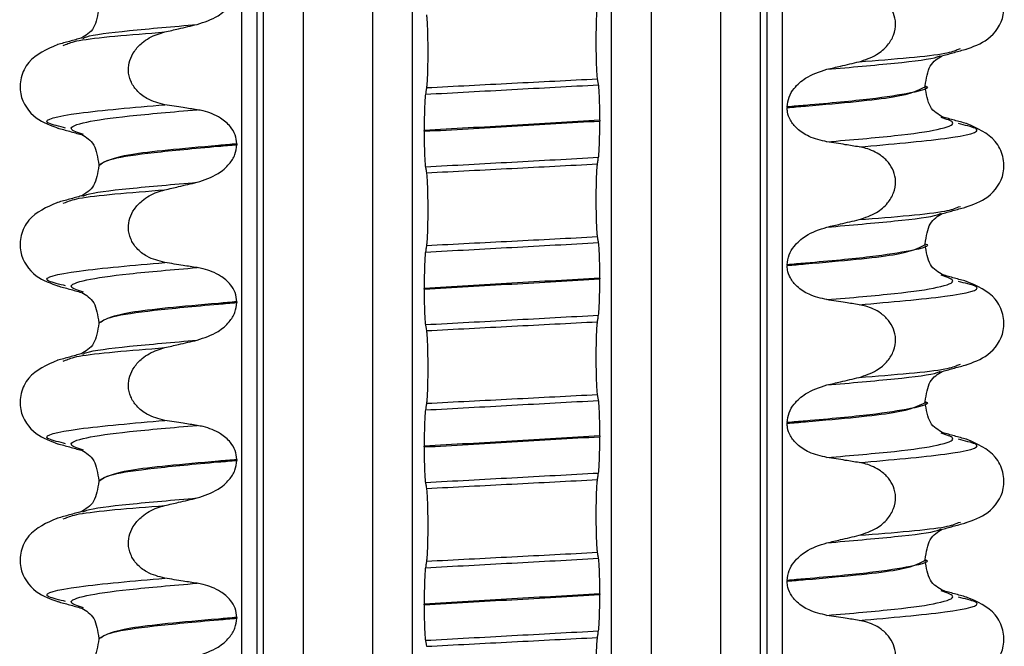
# Paper-space layout 'Blatt2' of a CAD drawing. Units: millimetres. Extents: x 5 to 415, y 5 to 589.
# Drawn here: x 138 to 148, y 503 to 510 of the extents above; entities that cross this region are included whole.
import ezdxf

# ---------------------------------------------------------------- set-up
doc = ezdxf.new("R2010")
doc.units = ezdxf.units.MM

psp = doc.layouts.new('Blatt2')

# ---------------------------------------------------------------- linework, layer by layer
at = {"color": 8, "linetype": 'Continuous', "lineweight": 25}
for p, q in [((140.2616, 431.8028), (140.2616, 525.5528)), ((140.4115, 525.5528), (140.4115, 431.8028)), ((140.4802, 431.8028), (140.4802, 525.5528)), ((140.8798, 525.5528), (140.8798, 431.8028)), ((141.5798, 431.8028), (141.5798, 525.5528)), ((141.9794, 431.8028), (141.9794, 525.5528)), ((143.9802, 431.8028), (143.9802, 525.5528)), ((144.3798, 525.5528), (144.3798, 431.8028)), ((145.0798, 431.8028), (145.0798, 525.5528)), ((145.4794, 431.8028), (145.4794, 525.5528)), ((145.5481, 431.8028), (145.5481, 525.5528)), ((145.698, 525.5331), (145.698, 431.8028))]:
    psp.add_line(p, q, dxfattribs=at)
at = {"color": 7, "linetype": 'Continuous', "lineweight": 25}
for p, q in [((138.4641, 509.5118), (138.4873, 509.5189)), ((147.4724, 509.4742), (147.4911, 509.4798)), ((147.1358, 509.0959), (147.1358, 509.1034)), ((145.7479, 508.8927), (145.7479, 508.8852)), ((143.8632, 508.7582), (143.8632, 508.7507)), ((147.4955, 508.7181), (147.4723, 508.7251)), ((138.4873, 508.6804), (138.4685, 508.6861)), ((142.0964, 508.6473), (142.0964, 508.6548)), ((140.2117, 508.5203), (140.2117, 508.5128)), ((138.8238, 508.3096), (138.8238, 508.3021)), ((138.4641, 507.9243), (138.4873, 507.9314)), ((147.4724, 507.8867), (147.4911, 507.8923)), ((147.1358, 507.5084), (147.1358, 507.5159)), ((145.7479, 507.3052), (145.7479, 507.2977)), ((143.8632, 507.1707), (143.8632, 507.1632)), ((147.4955, 507.1306), (147.4723, 507.1376)), ((138.4873, 507.0929), (138.4685, 507.0986)), ((142.0964, 507.0598), (142.0964, 507.0673)), ((140.2117, 506.9328), (140.2117, 506.9253)), ((138.8238, 506.7221), (138.8238, 506.7146)), ((138.4641, 506.3368), (138.4873, 506.3439)), ((147.4724, 506.2992), (147.4911, 506.3048)), ((147.1358, 505.9209), (147.1358, 505.9284)), ((145.7479, 505.7177), (145.7479, 505.7102)), ((143.8632, 505.5832), (143.8632, 505.5757)), ((147.4955, 505.5431), (147.4723, 505.5501)), ((138.4873, 505.5054), (138.4685, 505.5111)), ((142.0964, 505.4723), (142.0964, 505.4798)), ((140.2117, 505.3453), (140.2117, 505.3378)), ((138.8238, 505.1346), (138.8238, 505.1271)), ((138.4641, 504.7493), (138.4873, 504.7564)), ((147.4724, 504.7117), (147.4911, 504.7173)), ((147.1358, 504.3334), (147.1358, 504.3409)), ((145.7479, 504.1302), (145.7479, 504.1227)), ((143.8632, 503.9957), (143.8632, 503.9882)), ((147.4955, 503.9556), (147.4723, 503.9626)), ((138.4873, 503.9179), (138.4685, 503.9236)), ((142.0964, 503.8848), (142.0964, 503.8923)), ((140.2117, 503.7578), (140.2117, 503.7503)), ((138.8238, 503.5471), (138.8238, 503.5396))]:
    psp.add_line(p, q, dxfattribs=at)
for points, knots in [([(147.5386, 509.4705), (147.6186, 509.4983), (147.7894, 509.5576), (147.9353, 509.7673), (147.9305, 509.9818), (147.8279, 510.1926), (147.6606, 510.2653), (147.5508, 510.313)], [0, 0, 0, 0, 0.219474, 0.46883, 0.603467, 0.739594, 1, 1, 1, 1]), ([(139.8109, 509.7219), (139.8846, 509.7458), (140.0058, 509.7852), (140.1306, 509.8934), (140.1989, 509.9957), (140.2076, 510.0665), (140.2117, 510.1003)], [0, 0, 0, 0, 0.3900176, 0.6411166, 0.8287107, 1, 1, 1, 1]), ([(146.4718, 509.3467), (146.5329, 509.3665), (146.6405, 509.4014), (146.7581, 509.5025), (146.8254, 509.6129), (146.8461, 509.7276), (146.8237, 509.8347), (146.7694, 509.9255), (146.6762, 510.0096), (146.5703, 510.0583), (146.4944, 510.0734), (146.4718, 510.0779)], [0, 0, 0, 0, 0.170967, 0.3007586, 0.4064443, 0.5127373, 0.6049979, 0.6942385, 0.7923782, 0.9380039, 1, 1, 1, 1]), ([(138.8238, 509.89), (138.8116, 509.8153), (138.7867, 509.6636), (138.6916, 509.6105), (138.6433, 509.5835)], [0, 0, 0, 0, 0.491939, 1, 1, 1, 1]), ([(143.8402, 509.1754), (143.8384, 509.1899), (143.8348, 509.2188), (143.8307, 509.3102), (143.8281, 509.4244), (143.8273, 509.5507), (143.8284, 509.6749), (143.8313, 509.7845), (143.8354, 509.8667), (143.8386, 509.894), (143.8402, 509.9066)], [0, 0, 0, 0, 0.12946, 0.259026, 0.386034, 0.510704, 0.634919, 0.760579, 0.889083, 1, 1, 1, 1]), ([(142.1194, 509.8176), (142.1212, 509.8032), (142.1248, 509.7742), (142.129, 509.6828), (142.1315, 509.5686), (142.1323, 509.4423), (142.1312, 509.3181), (142.1283, 509.2085), (142.1242, 509.1263), (142.121, 509.099), (142.1194, 509.0864)], [0, 0, 0, 0, 0.12946, 0.259026, 0.386034, 0.510704, 0.634919, 0.760579, 0.889083, 1, 1, 1, 1]), ([(139.4878, 509.6463), (139.5333, 509.657), (139.6099, 509.675), (139.7176, 509.7002), (139.7798, 509.7147), (139.8109, 509.7219)], [0, 0, 0, 0, 0.422303, 0.711151, 1, 1, 1, 1]), ([(139.4878, 508.9151), (139.4253, 508.931), (139.3197, 508.9579), (139.2037, 509.0501), (139.138, 509.15), (139.1144, 509.2575), (139.1301, 509.3626), (139.1785, 509.4584), (139.2691, 509.5541), (139.3793, 509.6163), (139.4616, 509.639), (139.4878, 509.6463)], [0, 0, 0, 0, 0.171318, 0.289077, 0.388005, 0.48735, 0.577007, 0.668, 0.771082, 0.926875, 1, 1, 1, 1]), ([(138.4088, 509.5193), (138.299, 509.4715), (138.1318, 509.3988), (138.0291, 509.1881), (138.0243, 508.9735), (138.1703, 508.7638), (138.341, 508.7045), (138.421, 508.6768)], [0, 0, 0, 0, 0.260406, 0.396533, 0.53117, 0.780526, 1, 1, 1, 1]), ([(138.6483, 509.5849), (138.6082, 509.5739), (138.5279, 509.5519), (138.4476, 509.5299), (138.4074, 509.5189)], [0, 0, 0, 0, 0.499769, 1, 1, 1, 1]), ([(147.1358, 509.1037), (147.148, 509.1779), (147.1729, 509.3287), (147.2634, 509.381), (147.3094, 509.4076)], [0, 0, 0, 0, 0.491984, 1, 1, 1, 1]), ([(147.3113, 509.4081), (147.3515, 509.4191), (147.4318, 509.4411), (147.5121, 509.4631), (147.5523, 509.4741)], [0, 0, 0, 0, 0.499769, 1, 1, 1, 1]), ([(146.1487, 509.2711), (146.1942, 509.2817), (146.2708, 509.2995), (146.3785, 509.3247), (146.4407, 509.3394), (146.4718, 509.3467)], [0, 0, 0, 0, 0.422303, 0.711151, 1, 1, 1, 1]), ([(145.7479, 508.8927), (145.752, 508.9264), (145.7601, 508.9935), (145.8255, 509.0959), (145.9494, 509.2061), (146.074, 509.2468), (146.1487, 509.2711)], [0, 0, 0, 0, 0.170713, 0.340171, 0.604694, 1, 1, 1, 1]), ([(143.8508, 509.1152), (143.8498, 509.1207), (143.8478, 509.1319), (143.8443, 509.152), (143.8417, 509.1665), (143.8402, 509.1754)], [0, 0, 0, 0, 0.279735, 0.559471, 1, 1, 1, 1]), ([(143.8632, 508.7582), (143.8631, 508.7989), (143.8627, 508.8801), (143.86, 508.9877), (143.856, 509.0736), (143.8525, 509.1011), (143.8508, 509.1152)], [0, 0, 0, 0, 0.246905, 0.493769, 0.742403, 1, 1, 1, 1]), ([(147.3163, 508.7898), (147.268, 508.8168), (147.173, 508.8699), (147.1481, 509.0216), (147.1358, 509.0962)], [0, 0, 0, 0, 0.508061, 1, 1, 1, 1]), ([(142.1088, 509.02), (142.107, 509.004), (142.1034, 508.9722), (142.0992, 508.8758), (142.0968, 508.7652), (142.0965, 508.6881), (142.0964, 508.6548)], [0, 0, 0, 0, 0.267622, 0.53538, 0.798875, 1, 1, 1, 1]), ([(142.1194, 509.0864), (142.1185, 509.0803), (142.1165, 509.068), (142.113, 509.0458), (142.1104, 509.0298), (142.1088, 509.02)], [0, 0, 0, 0, 0.277993, 0.555986, 1, 1, 1, 1]), ([(139.8109, 508.864), (139.7647, 508.871), (139.6878, 508.8828), (139.5801, 508.9), (139.5186, 508.9101), (139.4878, 508.9151)], [0, 0, 0, 0, 0.428382, 0.714189, 1, 1, 1, 1]), ([(140.2117, 508.5203), (140.2082, 508.5516), (140.2011, 508.614), (140.1427, 508.7062), (140.0356, 508.7963), (139.914, 508.8454), (139.8314, 508.8603), (139.8109, 508.864)], [0, 0, 0, 0, 0.163617, 0.32649, 0.558367, 0.89081, 1, 1, 1, 1]), ([(146.1487, 508.5415), (146.0871, 508.5556), (145.9785, 508.5804), (145.8532, 508.6624), (145.78, 508.7508), (145.7509, 508.8272), (145.7486, 508.8709), (145.7479, 508.8852)], [0, 0, 0, 0, 0.329557, 0.58143, 0.770386, 0.9248, 1, 1, 1, 1]), ([(143.8508, 508.3856), (143.8526, 508.4015), (143.8562, 508.4333), (143.8604, 508.5297), (143.8628, 508.6403), (143.8631, 508.7174), (143.8632, 508.7507)], [0, 0, 0, 0, 0.267621, 0.535376, 0.798872, 1, 1, 1, 1]), ([(147.5522, 508.7252), (147.512, 508.7362), (147.4317, 508.7581), (147.3514, 508.7801), (147.3113, 508.7911)], [0, 0, 0, 0, 0.500231, 1, 1, 1, 1]), ([(147.5386, 507.883), (147.6186, 507.9108), (147.7894, 507.9701), (147.9353, 508.1798), (147.9305, 508.3943), (147.8279, 508.6051), (147.6606, 508.6778), (147.5508, 508.7255)], [0, 0, 0, 0, 0.219474, 0.46883, 0.603467, 0.739594, 1, 1, 1, 1]), ([(138.4074, 508.6804), (138.4475, 508.6694), (138.5279, 508.6474), (138.6082, 508.6254), (138.6483, 508.6144)], [0, 0, 0, 0, 0.500231, 1, 1, 1, 1]), ([(138.6502, 508.6139), (138.6962, 508.5873), (138.7867, 508.5349), (138.8116, 508.3841), (138.8238, 508.31)], [0, 0, 0, 0, 0.508016, 1, 1, 1, 1]), ([(142.0964, 508.6473), (142.0965, 508.6067), (142.0969, 508.5254), (142.0996, 508.4178), (142.1036, 508.3319), (142.1071, 508.3044), (142.1088, 508.2904)], [0, 0, 0, 0, 0.246906, 0.493771, 0.742404, 1, 1, 1, 1]), ([(139.8109, 508.1344), (139.8846, 508.1583), (140.0058, 508.1977), (140.1306, 508.3059), (140.1989, 508.4082), (140.2076, 508.479), (140.2117, 508.5128)], [0, 0, 0, 0, 0.390018, 0.641117, 0.828711, 1, 1, 1, 1]), ([(146.4718, 508.4904), (146.4257, 508.4979), (146.3488, 508.5105), (146.2411, 508.5274), (146.1795, 508.5368), (146.1487, 508.5415)], [0, 0, 0, 0, 0.4283815, 0.7141887, 1, 1, 1, 1]), ([(146.4718, 507.7592), (146.5329, 507.779), (146.6405, 507.8139), (146.7581, 507.915), (146.8254, 508.0254), (146.8461, 508.1401), (146.8237, 508.2472), (146.7694, 508.338), (146.6762, 508.4221), (146.5703, 508.4708), (146.4944, 508.4859), (146.4718, 508.4904)], [0, 0, 0, 0, 0.170967, 0.300759, 0.406444, 0.512737, 0.604998, 0.694238, 0.792378, 0.938004, 1, 1, 1, 1]), ([(138.8238, 508.3025), (138.8116, 508.2278), (138.7867, 508.0761), (138.6916, 508.023), (138.6433, 507.996)], [0, 0, 0, 0, 0.491939, 1, 1, 1, 1]), ([(143.8402, 507.5879), (143.8384, 507.6024), (143.8348, 507.6313), (143.8307, 507.7227), (143.8281, 507.8369), (143.8273, 507.9632), (143.8284, 508.0874), (143.8313, 508.197), (143.8354, 508.2792), (143.8386, 508.3065), (143.8402, 508.3191)], [0, 0, 0, 0, 0.12946, 0.259026, 0.386034, 0.510704, 0.634919, 0.760579, 0.889083, 1, 1, 1, 1]), ([(143.8402, 508.3191), (143.8411, 508.3252), (143.8431, 508.3376), (143.8466, 508.3597), (143.8492, 508.3757), (143.8508, 508.3856)], [0, 0, 0, 0, 0.277993, 0.555986, 1, 1, 1, 1]), ([(142.1088, 508.2904), (142.1098, 508.2848), (142.1118, 508.2736), (142.1153, 508.2535), (142.1179, 508.239), (142.1194, 508.2301)], [0, 0, 0, 0, 0.279735, 0.559471, 1, 1, 1, 1]), ([(142.1194, 508.2301), (142.1212, 508.2157), (142.1248, 508.1867), (142.129, 508.0953), (142.1315, 507.9811), (142.1323, 507.8548), (142.1312, 507.7306), (142.1283, 507.621), (142.1242, 507.5388), (142.121, 507.5115), (142.1194, 507.4989)], [0, 0, 0, 0, 0.12946, 0.259026, 0.386034, 0.510704, 0.634919, 0.760579, 0.889083, 1, 1, 1, 1]), ([(139.4878, 508.0588), (139.5333, 508.0695), (139.6099, 508.0875), (139.7176, 508.1127), (139.7798, 508.1272), (139.8109, 508.1344)], [0, 0, 0, 0, 0.422303, 0.7111513, 1, 1, 1, 1]), ([(139.4878, 507.3276), (139.4253, 507.3435), (139.3197, 507.3704), (139.2037, 507.4626), (139.138, 507.5625), (139.1144, 507.67), (139.1301, 507.7751), (139.1785, 507.8709), (139.2691, 507.9666), (139.3793, 508.0288), (139.4616, 508.0515), (139.4878, 508.0588)], [0, 0, 0, 0, 0.171318, 0.289077, 0.388005, 0.48735, 0.577007, 0.668, 0.771082, 0.926875, 1, 1, 1, 1]), ([(138.4088, 507.9318), (138.299, 507.884), (138.1318, 507.8113), (138.0291, 507.6006), (138.0243, 507.386), (138.1703, 507.1763), (138.341, 507.117), (138.421, 507.0893)], [0, 0, 0, 0, 0.260406, 0.396533, 0.53117, 0.780526, 1, 1, 1, 1]), ([(138.6483, 507.9974), (138.6082, 507.9864), (138.5279, 507.9644), (138.4476, 507.9424), (138.4074, 507.9314)], [0, 0, 0, 0, 0.499769, 1, 1, 1, 1]), ([(147.1358, 507.5162), (147.148, 507.5904), (147.1729, 507.7412), (147.2634, 507.7935), (147.3094, 507.8201)], [0, 0, 0, 0, 0.491984, 1, 1, 1, 1]), ([(147.3113, 507.8206), (147.3515, 507.8316), (147.4318, 507.8536), (147.5121, 507.8756), (147.5523, 507.8866)], [0, 0, 0, 0, 0.499769, 1, 1, 1, 1]), ([(146.1487, 507.6836), (146.1942, 507.6942), (146.2708, 507.712), (146.3785, 507.7372), (146.4407, 507.7519), (146.4718, 507.7592)], [0, 0, 0, 0, 0.422303, 0.711151, 1, 1, 1, 1]), ([(145.7479, 507.3052), (145.752, 507.3389), (145.7601, 507.406), (145.8255, 507.5084), (145.9494, 507.6186), (146.074, 507.6593), (146.1487, 507.6836)], [0, 0, 0, 0, 0.170713, 0.340171, 0.604694, 1, 1, 1, 1]), ([(143.8508, 507.5277), (143.8498, 507.5332), (143.8478, 507.5444), (143.8443, 507.5645), (143.8417, 507.579), (143.8402, 507.5879)], [0, 0, 0, 0, 0.279735, 0.559471, 1, 1, 1, 1]), ([(143.8632, 507.1707), (143.8631, 507.2114), (143.8627, 507.2926), (143.86, 507.4002), (143.856, 507.4861), (143.8525, 507.5136), (143.8508, 507.5277)], [0, 0, 0, 0, 0.246905, 0.493769, 0.742403, 1, 1, 1, 1]), ([(147.3163, 507.2023), (147.268, 507.2293), (147.173, 507.2824), (147.1481, 507.4341), (147.1358, 507.5087)], [0, 0, 0, 0, 0.508061, 1, 1, 1, 1]), ([(142.1088, 507.4325), (142.107, 507.4165), (142.1034, 507.3847), (142.0992, 507.2883), (142.0968, 507.1777), (142.0965, 507.1006), (142.0964, 507.0673)], [0, 0, 0, 0, 0.267622, 0.53538, 0.798875, 1, 1, 1, 1]), ([(142.1194, 507.4989), (142.1185, 507.4928), (142.1165, 507.4805), (142.113, 507.4583), (142.1104, 507.4423), (142.1088, 507.4325)], [0, 0, 0, 0, 0.277993, 0.555986, 1, 1, 1, 1]), ([(139.8109, 507.2765), (139.7647, 507.2835), (139.6878, 507.2953), (139.5801, 507.3125), (139.5186, 507.3226), (139.4878, 507.3276)], [0, 0, 0, 0, 0.428382, 0.714189, 1, 1, 1, 1]), ([(140.2117, 506.9328), (140.2082, 506.9641), (140.2011, 507.0265), (140.1427, 507.1187), (140.0356, 507.2088), (139.914, 507.2579), (139.8314, 507.2728), (139.8109, 507.2765)], [0, 0, 0, 0, 0.163617, 0.32649, 0.558367, 0.89081, 1, 1, 1, 1]), ([(146.1487, 506.954), (146.0871, 506.9681), (145.9785, 506.9929), (145.8532, 507.0749), (145.78, 507.1633), (145.7509, 507.2397), (145.7486, 507.2834), (145.7479, 507.2977)], [0, 0, 0, 0, 0.329557, 0.58143, 0.770386, 0.9248, 1, 1, 1, 1]), ([(143.8508, 506.7981), (143.8526, 506.814), (143.8562, 506.8458), (143.8604, 506.9422), (143.8628, 507.0528), (143.8631, 507.1299), (143.8632, 507.1632)], [0, 0, 0, 0, 0.267621, 0.535376, 0.798872, 1, 1, 1, 1]), ([(147.5522, 507.1377), (147.512, 507.1487), (147.4317, 507.1706), (147.3514, 507.1926), (147.3113, 507.2036)], [0, 0, 0, 0, 0.500231, 1, 1, 1, 1]), ([(147.5386, 506.2955), (147.6186, 506.3233), (147.7894, 506.3826), (147.9353, 506.5923), (147.9305, 506.8068), (147.8279, 507.0176), (147.6606, 507.0903), (147.5508, 507.138)], [0, 0, 0, 0, 0.219474, 0.46883, 0.603467, 0.739594, 1, 1, 1, 1]), ([(138.4074, 507.0929), (138.4475, 507.0819), (138.5279, 507.0599), (138.6082, 507.0379), (138.6483, 507.0269)], [0, 0, 0, 0, 0.500231, 1, 1, 1, 1]), ([(138.6502, 507.0264), (138.6962, 506.9998), (138.7867, 506.9474), (138.8116, 506.7966), (138.8238, 506.7225)], [0, 0, 0, 0, 0.508016, 1, 1, 1, 1]), ([(142.0964, 507.0598), (142.0965, 507.0192), (142.0969, 506.9379), (142.0996, 506.8303), (142.1036, 506.7444), (142.1071, 506.7169), (142.1088, 506.7029)], [0, 0, 0, 0, 0.246906, 0.493771, 0.742404, 1, 1, 1, 1]), ([(139.8109, 506.5469), (139.8846, 506.5708), (140.0058, 506.6102), (140.1306, 506.7184), (140.1989, 506.8207), (140.2076, 506.8915), (140.2117, 506.9253)], [0, 0, 0, 0, 0.390018, 0.641117, 0.828711, 1, 1, 1, 1]), ([(146.4718, 506.9029), (146.4257, 506.9104), (146.3488, 506.923), (146.2411, 506.9399), (146.1795, 506.9493), (146.1487, 506.954)], [0, 0, 0, 0, 0.428382, 0.714189, 1, 1, 1, 1]), ([(146.4718, 506.1717), (146.5329, 506.1915), (146.6405, 506.2264), (146.7581, 506.3275), (146.8254, 506.4379), (146.8461, 506.5526), (146.8237, 506.6597), (146.7694, 506.7505), (146.6762, 506.8346), (146.5703, 506.8833), (146.4944, 506.8984), (146.4718, 506.9029)], [0, 0, 0, 0, 0.170967, 0.300759, 0.406444, 0.512737, 0.604998, 0.694238, 0.792378, 0.938004, 1, 1, 1, 1]), ([(138.8238, 506.715), (138.8116, 506.6403), (138.7867, 506.4886), (138.6916, 506.4355), (138.6433, 506.4085)], [0, 0, 0, 0, 0.491939, 1, 1, 1, 1]), ([(143.8402, 506.0004), (143.8384, 506.0149), (143.8348, 506.0438), (143.8307, 506.1352), (143.8281, 506.2494), (143.8273, 506.3757), (143.8284, 506.4999), (143.8313, 506.6095), (143.8354, 506.6917), (143.8386, 506.719), (143.8402, 506.7316)], [0, 0, 0, 0, 0.12946, 0.259026, 0.386034, 0.510704, 0.634919, 0.760579, 0.889083, 1, 1, 1, 1]), ([(143.8402, 506.7316), (143.8411, 506.7377), (143.8431, 506.7501), (143.8466, 506.7722), (143.8492, 506.7882), (143.8508, 506.7981)], [0, 0, 0, 0, 0.277993, 0.555986, 1, 1, 1, 1]), ([(142.1088, 506.7029), (142.1098, 506.6973), (142.1118, 506.6861), (142.1153, 506.666), (142.1179, 506.6515), (142.1194, 506.6426)], [0, 0, 0, 0, 0.279735, 0.559471, 1, 1, 1, 1]), ([(142.1194, 506.6426), (142.1212, 506.6282), (142.1248, 506.5992), (142.129, 506.5078), (142.1315, 506.3936), (142.1323, 506.2673), (142.1312, 506.1431), (142.1283, 506.0335), (142.1242, 505.9513), (142.121, 505.924), (142.1194, 505.9114)], [0, 0, 0, 0, 0.12946, 0.259026, 0.386034, 0.510704, 0.634919, 0.760579, 0.889083, 1, 1, 1, 1]), ([(139.4878, 506.4713), (139.5333, 506.482), (139.6099, 506.5), (139.7176, 506.5252), (139.7798, 506.5397), (139.8109, 506.5469)], [0, 0, 0, 0, 0.422303, 0.7111513, 1, 1, 1, 1]), ([(139.4878, 505.7401), (139.4253, 505.756), (139.3197, 505.7829), (139.2037, 505.8751), (139.138, 505.975), (139.1144, 506.0825), (139.1301, 506.1876), (139.1785, 506.2834), (139.2691, 506.3791), (139.3793, 506.4413), (139.4616, 506.464), (139.4878, 506.4713)], [0, 0, 0, 0, 0.1713176, 0.2890773, 0.3880047, 0.4873496, 0.577007, 0.6680002, 0.7710817, 0.9268746, 1, 1, 1, 1]), ([(138.4088, 506.3443), (138.299, 506.2965), (138.1318, 506.2238), (138.0291, 506.0131), (138.0243, 505.7985), (138.1703, 505.5888), (138.341, 505.5295), (138.421, 505.5018)], [0, 0, 0, 0, 0.260406, 0.396533, 0.53117, 0.780526, 1, 1, 1, 1]), ([(138.6483, 506.4099), (138.6082, 506.3989), (138.5279, 506.3769), (138.4476, 506.3549), (138.4074, 506.3439)], [0, 0, 0, 0, 0.499769, 1, 1, 1, 1]), ([(147.1358, 505.9287), (147.148, 506.0029), (147.1729, 506.1537), (147.2634, 506.206), (147.3094, 506.2326)], [0, 0, 0, 0, 0.491984, 1, 1, 1, 1]), ([(147.3113, 506.2331), (147.3515, 506.2441), (147.4318, 506.2661), (147.5121, 506.2881), (147.5523, 506.2991)], [0, 0, 0, 0, 0.499769, 1, 1, 1, 1]), ([(146.1487, 506.0961), (146.1942, 506.1067), (146.2708, 506.1245), (146.3785, 506.1497), (146.4407, 506.1644), (146.4718, 506.1717)], [0, 0, 0, 0, 0.4223031, 0.7111513, 1, 1, 1, 1]), ([(145.7479, 505.7177), (145.752, 505.7514), (145.7601, 505.8185), (145.8255, 505.9209), (145.9494, 506.0311), (146.074, 506.0718), (146.1487, 506.0961)], [0, 0, 0, 0, 0.170713, 0.340171, 0.604694, 1, 1, 1, 1]), ([(143.8508, 505.9402), (143.8498, 505.9457), (143.8478, 505.9569), (143.8443, 505.977), (143.8417, 505.9915), (143.8402, 506.0004)], [0, 0, 0, 0, 0.279735, 0.559471, 1, 1, 1, 1]), ([(143.8632, 505.5832), (143.8631, 505.6239), (143.8627, 505.7051), (143.86, 505.8127), (143.856, 505.8986), (143.8525, 505.9261), (143.8508, 505.9402)], [0, 0, 0, 0, 0.246905, 0.493769, 0.742403, 1, 1, 1, 1]), ([(147.3163, 505.6148), (147.268, 505.6418), (147.173, 505.6949), (147.1481, 505.8466), (147.1358, 505.9212)], [0, 0, 0, 0, 0.508061, 1, 1, 1, 1]), ([(142.1088, 505.845), (142.107, 505.829), (142.1034, 505.7972), (142.0992, 505.7008), (142.0968, 505.5902), (142.0965, 505.5131), (142.0964, 505.4798)], [0, 0, 0, 0, 0.267622, 0.53538, 0.798875, 1, 1, 1, 1]), ([(142.1194, 505.9114), (142.1185, 505.9053), (142.1165, 505.893), (142.113, 505.8708), (142.1104, 505.8548), (142.1088, 505.845)], [0, 0, 0, 0, 0.277993, 0.555986, 1, 1, 1, 1]), ([(139.8109, 505.689), (139.7647, 505.696), (139.6878, 505.7078), (139.5801, 505.725), (139.5186, 505.7351), (139.4878, 505.7401)], [0, 0, 0, 0, 0.428382, 0.714189, 1, 1, 1, 1]), ([(140.2117, 505.3453), (140.2082, 505.3766), (140.2011, 505.439), (140.1427, 505.5312), (140.0356, 505.6213), (139.914, 505.6704), (139.8314, 505.6853), (139.8109, 505.689)], [0, 0, 0, 0, 0.163617, 0.32649, 0.558367, 0.89081, 1, 1, 1, 1]), ([(146.1487, 505.3665), (146.0871, 505.3806), (145.9785, 505.4054), (145.8532, 505.4874), (145.78, 505.5758), (145.7509, 505.6522), (145.7486, 505.6959), (145.7479, 505.7102)], [0, 0, 0, 0, 0.329557, 0.58143, 0.770386, 0.9248, 1, 1, 1, 1]), ([(143.8508, 505.2106), (143.8526, 505.2265), (143.8562, 505.2583), (143.8604, 505.3547), (143.8628, 505.4653), (143.8631, 505.5424), (143.8632, 505.5757)], [0, 0, 0, 0, 0.267621, 0.535376, 0.798872, 1, 1, 1, 1]), ([(147.5522, 505.5502), (147.512, 505.5612), (147.4317, 505.5831), (147.3514, 505.6051), (147.3113, 505.6161)], [0, 0, 0, 0, 0.500231, 1, 1, 1, 1]), ([(147.5386, 504.708), (147.6186, 504.7358), (147.7894, 504.7951), (147.9353, 505.0048), (147.9305, 505.2193), (147.8279, 505.4301), (147.6606, 505.5028), (147.5508, 505.5505)], [0, 0, 0, 0, 0.219474, 0.46883, 0.603467, 0.739594, 1, 1, 1, 1]), ([(138.4074, 505.5054), (138.4475, 505.4944), (138.5279, 505.4724), (138.6082, 505.4504), (138.6483, 505.4394)], [0, 0, 0, 0, 0.500231, 1, 1, 1, 1]), ([(138.6502, 505.4389), (138.6962, 505.4123), (138.7867, 505.3599), (138.8116, 505.2091), (138.8238, 505.135)], [0, 0, 0, 0, 0.508016, 1, 1, 1, 1]), ([(142.0964, 505.4723), (142.0965, 505.4317), (142.0969, 505.3504), (142.0996, 505.2428), (142.1036, 505.1569), (142.1071, 505.1294), (142.1088, 505.1154)], [0, 0, 0, 0, 0.246906, 0.493771, 0.742404, 1, 1, 1, 1]), ([(139.8109, 504.9594), (139.8846, 504.9833), (140.0058, 505.0227), (140.1306, 505.1309), (140.1989, 505.2332), (140.2076, 505.304), (140.2117, 505.3378)], [0, 0, 0, 0, 0.390018, 0.641117, 0.828711, 1, 1, 1, 1]), ([(146.4718, 505.3154), (146.4257, 505.3229), (146.3488, 505.3355), (146.2411, 505.3524), (146.1795, 505.3618), (146.1487, 505.3665)], [0, 0, 0, 0, 0.428382, 0.714189, 1, 1, 1, 1]), ([(146.4718, 504.5842), (146.5329, 504.604), (146.6405, 504.6389), (146.7581, 504.74), (146.8254, 504.8504), (146.8461, 504.9651), (146.8237, 505.0722), (146.7694, 505.163), (146.6762, 505.2471), (146.5703, 505.2958), (146.4944, 505.3109), (146.4718, 505.3154)], [0, 0, 0, 0, 0.170967, 0.300759, 0.406444, 0.512737, 0.604998, 0.694238, 0.792378, 0.938004, 1, 1, 1, 1]), ([(138.8238, 505.1275), (138.8116, 505.0528), (138.7867, 504.9011), (138.6916, 504.848), (138.6433, 504.821)], [0, 0, 0, 0, 0.491939, 1, 1, 1, 1]), ([(143.8402, 504.4129), (143.8384, 504.4274), (143.8348, 504.4563), (143.8307, 504.5477), (143.8281, 504.6619), (143.8273, 504.7882), (143.8284, 504.9124), (143.8313, 505.022), (143.8354, 505.1042), (143.8386, 505.1315), (143.8402, 505.1441)], [0, 0, 0, 0, 0.12946, 0.259026, 0.386034, 0.510704, 0.634919, 0.760579, 0.889083, 1, 1, 1, 1]), ([(143.8402, 505.1441), (143.8411, 505.1502), (143.8431, 505.1626), (143.8466, 505.1847), (143.8492, 505.2007), (143.8508, 505.2106)], [0, 0, 0, 0, 0.277993, 0.555986, 1, 1, 1, 1]), ([(142.1088, 505.1154), (142.1098, 505.1098), (142.1118, 505.0986), (142.1153, 505.0785), (142.1179, 505.064), (142.1194, 505.0551)], [0, 0, 0, 0, 0.279735, 0.559471, 1, 1, 1, 1]), ([(142.1194, 505.0551), (142.1212, 505.0407), (142.1248, 505.0117), (142.129, 504.9203), (142.1315, 504.8061), (142.1323, 504.6798), (142.1312, 504.5556), (142.1283, 504.446), (142.1242, 504.3638), (142.121, 504.3365), (142.1194, 504.3239)], [0, 0, 0, 0, 0.12946, 0.259026, 0.386034, 0.510704, 0.634919, 0.760579, 0.889083, 1, 1, 1, 1]), ([(139.4878, 504.8838), (139.5333, 504.8945), (139.6099, 504.9125), (139.7176, 504.9377), (139.7798, 504.9522), (139.8109, 504.9594)], [0, 0, 0, 0, 0.422303, 0.711151, 1, 1, 1, 1]), ([(139.4878, 504.1526), (139.4253, 504.1685), (139.3197, 504.1954), (139.2037, 504.2876), (139.138, 504.3875), (139.1144, 504.495), (139.1301, 504.6001), (139.1785, 504.6959), (139.2691, 504.7916), (139.3793, 504.8538), (139.4616, 504.8765), (139.4878, 504.8838)], [0, 0, 0, 0, 0.171318, 0.289077, 0.388005, 0.48735, 0.577007, 0.668, 0.771082, 0.926875, 1, 1, 1, 1]), ([(138.4088, 504.7568), (138.299, 504.709), (138.1318, 504.6363), (138.0291, 504.4256), (138.0243, 504.211), (138.1703, 504.0013), (138.341, 503.942), (138.421, 503.9143)], [0, 0, 0, 0, 0.260406, 0.396533, 0.53117, 0.780526, 1, 1, 1, 1]), ([(138.6483, 504.8224), (138.6082, 504.8114), (138.5279, 504.7894), (138.4476, 504.7674), (138.4074, 504.7564)], [0, 0, 0, 0, 0.499769, 1, 1, 1, 1]), ([(147.1358, 504.3412), (147.148, 504.4154), (147.1729, 504.5662), (147.2634, 504.6185), (147.3094, 504.6451)], [0, 0, 0, 0, 0.491984, 1, 1, 1, 1]), ([(147.3113, 504.6456), (147.3515, 504.6566), (147.4318, 504.6786), (147.5121, 504.7006), (147.5523, 504.7116)], [0, 0, 0, 0, 0.4997688, 1, 1, 1, 1]), ([(146.1487, 504.5086), (146.1942, 504.5192), (146.2708, 504.537), (146.3785, 504.5622), (146.4407, 504.5769), (146.4718, 504.5842)], [0, 0, 0, 0, 0.422303, 0.711151, 1, 1, 1, 1]), ([(145.7479, 504.1302), (145.752, 504.1639), (145.7601, 504.231), (145.8255, 504.3334), (145.9494, 504.4436), (146.074, 504.4843), (146.1487, 504.5086)], [0, 0, 0, 0, 0.170713, 0.340171, 0.604694, 1, 1, 1, 1]), ([(143.8508, 504.3527), (143.8498, 504.3582), (143.8478, 504.3694), (143.8443, 504.3895), (143.8417, 504.404), (143.8402, 504.4129)], [0, 0, 0, 0, 0.279735, 0.559471, 1, 1, 1, 1]), ([(143.8632, 503.9957), (143.8631, 504.0364), (143.8627, 504.1176), (143.86, 504.2252), (143.856, 504.3111), (143.8525, 504.3386), (143.8508, 504.3527)], [0, 0, 0, 0, 0.246905, 0.493769, 0.742403, 1, 1, 1, 1]), ([(142.1088, 504.2575), (142.107, 504.2415), (142.1034, 504.2097), (142.0992, 504.1133), (142.0968, 504.0027), (142.0965, 503.9256), (142.0964, 503.8923)], [0, 0, 0, 0, 0.267622, 0.53538, 0.798875, 1, 1, 1, 1]), ([(142.1194, 504.3239), (142.1185, 504.3178), (142.1165, 504.3055), (142.113, 504.2833), (142.1104, 504.2673), (142.1088, 504.2575)], [0, 0, 0, 0, 0.277993, 0.555986, 1, 1, 1, 1]), ([(147.3163, 504.0273), (147.268, 504.0543), (147.173, 504.1074), (147.1481, 504.2591), (147.1358, 504.3337)], [0, 0, 0, 0, 0.508061, 1, 1, 1, 1]), ([(139.8109, 504.1015), (139.7647, 504.1085), (139.6878, 504.1203), (139.5801, 504.1375), (139.5186, 504.1476), (139.4878, 504.1526)], [0, 0, 0, 0, 0.428382, 0.714189, 1, 1, 1, 1]), ([(140.2117, 503.7578), (140.2082, 503.7891), (140.2011, 503.8515), (140.1427, 503.9437), (140.0356, 504.0338), (139.914, 504.0829), (139.8314, 504.0978), (139.8109, 504.1015)], [0, 0, 0, 0, 0.163617, 0.32649, 0.558367, 0.89081, 1, 1, 1, 1]), ([(146.1487, 503.779), (146.0871, 503.7931), (145.9785, 503.8179), (145.8532, 503.8999), (145.78, 503.9883), (145.7509, 504.0647), (145.7486, 504.1084), (145.7479, 504.1227)], [0, 0, 0, 0, 0.329557, 0.58143, 0.770386, 0.9248, 1, 1, 1, 1]), ([(143.8508, 503.6231), (143.8526, 503.639), (143.8562, 503.6708), (143.8604, 503.7672), (143.8628, 503.8778), (143.8631, 503.9549), (143.8632, 503.9882)], [0, 0, 0, 0, 0.267621, 0.535376, 0.798872, 1, 1, 1, 1]), ([(147.5522, 503.9627), (147.512, 503.9737), (147.4317, 503.9956), (147.3514, 504.0176), (147.3113, 504.0286)], [0, 0, 0, 0, 0.500231, 1, 1, 1, 1]), ([(147.5386, 503.1205), (147.6186, 503.1483), (147.7894, 503.2076), (147.9353, 503.4173), (147.9305, 503.6318), (147.8279, 503.8426), (147.6606, 503.9153), (147.5508, 503.963)], [0, 0, 0, 0, 0.219474, 0.46883, 0.603467, 0.739594, 1, 1, 1, 1]), ([(138.4074, 503.9179), (138.4475, 503.9069), (138.5279, 503.8849), (138.6082, 503.8629), (138.6483, 503.8519)], [0, 0, 0, 0, 0.500231, 1, 1, 1, 1]), ([(138.6502, 503.8514), (138.6962, 503.8248), (138.7867, 503.7724), (138.8116, 503.6216), (138.8238, 503.5475)], [0, 0, 0, 0, 0.508016, 1, 1, 1, 1]), ([(142.0964, 503.8848), (142.0965, 503.8442), (142.0969, 503.7629), (142.0996, 503.6553), (142.1036, 503.5694), (142.1071, 503.5419), (142.1088, 503.5279)], [0, 0, 0, 0, 0.246906, 0.493771, 0.742404, 1, 1, 1, 1]), ([(139.8109, 503.3719), (139.8846, 503.3958), (140.0058, 503.4352), (140.1306, 503.5434), (140.1989, 503.6457), (140.2076, 503.7165), (140.2117, 503.7503)], [0, 0, 0, 0, 0.390018, 0.641117, 0.828711, 1, 1, 1, 1]), ([(146.4718, 503.7279), (146.4257, 503.7354), (146.3488, 503.748), (146.2411, 503.7649), (146.1795, 503.7743), (146.1487, 503.779)], [0, 0, 0, 0, 0.428382, 0.714189, 1, 1, 1, 1]), ([(146.4718, 502.9967), (146.5329, 503.0165), (146.6405, 503.0514), (146.7581, 503.1525), (146.8254, 503.2629), (146.8461, 503.3776), (146.8237, 503.4847), (146.7694, 503.5755), (146.6762, 503.6596), (146.5703, 503.7083), (146.4944, 503.7234), (146.4718, 503.7279)], [0, 0, 0, 0, 0.170967, 0.300759, 0.406444, 0.512737, 0.604998, 0.694238, 0.792378, 0.938004, 1, 1, 1, 1]), ([(143.8402, 502.8254), (143.8384, 502.8399), (143.8348, 502.8688), (143.8307, 502.9602), (143.8281, 503.0744), (143.8273, 503.2007), (143.8284, 503.3249), (143.8313, 503.4345), (143.8354, 503.5167), (143.8386, 503.544), (143.8402, 503.5566)], [0, 0, 0, 0, 0.12946, 0.259026, 0.386034, 0.510704, 0.634919, 0.760579, 0.889083, 1, 1, 1, 1]), ([(143.8402, 503.5566), (143.8411, 503.5627), (143.8431, 503.5751), (143.8466, 503.5972), (143.8492, 503.6132), (143.8508, 503.6231)], [0, 0, 0, 0, 0.277993, 0.555986, 1, 1, 1, 1]), ([(138.8238, 503.54), (138.8116, 503.4653), (138.7867, 503.3136), (138.6916, 503.2605), (138.6433, 503.2335)], [0, 0, 0, 0, 0.491939, 1, 1, 1, 1]), ([(142.1088, 503.5279), (142.1098, 503.5223), (142.1118, 503.5111), (142.1153, 503.491), (142.1179, 503.4765), (142.1194, 503.4676)], [0, 0, 0, 0, 0.279735, 0.559471, 1, 1, 1, 1])]:
    psp.add_open_spline(points, degree=3, knots=knots, dxfattribs=at)
at = {"color": 8, "linetype": 'Continuous', "lineweight": 25}
for points, knots in [([(138.6633, 509.5809), (138.6737, 509.5866), (138.7255, 509.6146), (139.0935, 509.6595), (139.5719, 509.7011), (139.8109, 509.7219)], [0, 0, 0, 0, 0.11151, 0.556124, 1, 1, 1, 1]), ([(138.4873, 509.5189), (138.5202, 509.533), (138.6254, 509.5782), (139.1366, 509.6186), (139.4878, 509.6463)], [0, 0, 0, 0, 0.312798, 1, 1, 1, 1]), ([(146.1487, 509.2711), (146.3875, 509.2919), (146.8654, 509.3336), (147.231, 509.3778), (147.2824, 509.4051), (147.2917, 509.41)], [0, 0, 0, 0, 0.450025, 0.900799, 1, 1, 1, 1]), ([(146.4718, 509.3467), (146.823, 509.3744), (147.3343, 509.4148), (147.4394, 509.46), (147.4724, 509.4742)], [0, 0, 0, 0, 0.68712, 1, 1, 1, 1]), ([(147.1349, 509.1037), (147.1352, 509.1036), (147.2082, 509.0805), (147.0065, 509.0331), (146.6272, 508.9711), (146.1319, 508.9254), (145.8098, 508.898), (145.7479, 508.8927)], [0, 0, 0, 0, 0.0013603, 0.3172632, 0.6223216, 0.9273801, 1, 1, 1, 1]), ([(145.7479, 508.8852), (145.8098, 508.8905), (146.2585, 508.9287), (146.9478, 508.9922), (147.0725, 509.061), (147.1358, 509.0959)], [0, 0, 0, 0, 0.072957, 0.529128, 1, 1, 1, 1]), ([(138.4685, 508.6861), (138.401, 508.702), (138.199, 508.7497), (138.5186, 508.8304), (139.1687, 508.8872), (139.4878, 508.9151)], [0, 0, 0, 0, 0.203382, 0.608937, 1, 1, 1, 1]), ([(138.6679, 508.6163), (138.6121, 508.6343), (138.4855, 508.6753), (138.657, 508.7403), (139.0788, 508.8017), (139.567, 508.8432), (139.8109, 508.864)], [0, 0, 0, 0, 0.211758, 0.480704, 0.740568, 1, 1, 1, 1]), ([(146.1487, 508.5415), (146.3926, 508.5623), (146.8809, 508.6038), (147.3023, 508.6652), (147.4734, 508.7295), (147.3496, 508.7698), (147.2963, 508.7872)], [0, 0, 0, 0, 0.261521, 0.523477, 0.794588, 1, 1, 1, 1]), ([(146.4718, 508.4904), (146.7908, 508.5183), (147.4406, 508.5751), (147.7602, 508.6554), (147.5608, 508.7026), (147.4955, 508.7181)], [0, 0, 0, 0, 0.393291, 0.801156, 1, 1, 1, 1]), ([(138.8238, 508.3021), (138.8522, 508.3257), (138.908, 508.3722), (139.3448, 508.4345), (139.8271, 508.4801), (140.1497, 508.5075), (140.2117, 508.5128)], [0, 0, 0, 0, 0.3163332, 0.6218072, 0.9272811, 1, 1, 1, 1]), ([(140.2117, 508.5203), (140.1498, 508.515), (139.7011, 508.4768), (139.0125, 508.4134), (138.8879, 508.3447), (138.8247, 508.3099)], [0, 0, 0, 0, 0.073057, 0.529852, 1, 1, 1, 1]), ([(138.6633, 507.9934), (138.6737, 507.9991), (138.7255, 508.0271), (139.0935, 508.072), (139.5719, 508.1136), (139.8109, 508.1344)], [0, 0, 0, 0, 0.1115099, 0.5561242, 1, 1, 1, 1]), ([(138.4873, 507.9314), (138.5202, 507.9455), (138.6254, 507.9907), (139.1366, 508.0311), (139.4878, 508.0588)], [0, 0, 0, 0, 0.312798, 1, 1, 1, 1]), ([(146.1487, 507.6836), (146.3875, 507.7044), (146.8654, 507.7461), (147.231, 507.7903), (147.2824, 507.8176), (147.2917, 507.8225)], [0, 0, 0, 0, 0.450025, 0.900799, 1, 1, 1, 1]), ([(146.4718, 507.7592), (146.823, 507.7869), (147.3343, 507.8273), (147.4394, 507.8725), (147.4724, 507.8867)], [0, 0, 0, 0, 0.68712, 1, 1, 1, 1]), ([(147.1349, 507.5162), (147.1352, 507.5161), (147.2082, 507.493), (147.0065, 507.4456), (146.6272, 507.3836), (146.1319, 507.3379), (145.8098, 507.3105), (145.7479, 507.3052)], [0, 0, 0, 0, 0.00136, 0.317263, 0.622322, 0.92738, 1, 1, 1, 1]), ([(145.7479, 507.2977), (145.8098, 507.303), (146.2585, 507.3412), (146.9478, 507.4047), (147.0725, 507.4735), (147.1358, 507.5084)], [0, 0, 0, 0, 0.072957, 0.529128, 1, 1, 1, 1]), ([(138.4685, 507.0986), (138.401, 507.1145), (138.199, 507.1622), (138.5186, 507.2429), (139.1687, 507.2997), (139.4878, 507.3276)], [0, 0, 0, 0, 0.203382, 0.608937, 1, 1, 1, 1]), ([(138.6679, 507.0288), (138.6121, 507.0468), (138.4855, 507.0878), (138.657, 507.1528), (139.0788, 507.2142), (139.567, 507.2557), (139.8109, 507.2765)], [0, 0, 0, 0, 0.211758, 0.480704, 0.740568, 1, 1, 1, 1]), ([(146.1487, 506.954), (146.3926, 506.9748), (146.8809, 507.0163), (147.3023, 507.0777), (147.4734, 507.142), (147.3496, 507.1823), (147.2963, 507.1997)], [0, 0, 0, 0, 0.261521, 0.523477, 0.794588, 1, 1, 1, 1]), ([(146.4718, 506.9029), (146.7908, 506.9308), (147.4406, 506.9876), (147.7602, 507.0679), (147.5608, 507.1151), (147.4955, 507.1306)], [0, 0, 0, 0, 0.393291, 0.801156, 1, 1, 1, 1]), ([(138.8238, 506.7146), (138.8522, 506.7382), (138.908, 506.7847), (139.3448, 506.847), (139.8271, 506.8926), (140.1497, 506.92), (140.2117, 506.9253)], [0, 0, 0, 0, 0.316333, 0.621807, 0.927281, 1, 1, 1, 1]), ([(140.2117, 506.9328), (140.1498, 506.9275), (139.7011, 506.8893), (139.0125, 506.8259), (138.8879, 506.7572), (138.8247, 506.7224)], [0, 0, 0, 0, 0.0730567, 0.5298524, 1, 1, 1, 1]), ([(138.6633, 506.4059), (138.6737, 506.4116), (138.7255, 506.4396), (139.0935, 506.4845), (139.5719, 506.5261), (139.8109, 506.5469)], [0, 0, 0, 0, 0.11151, 0.556124, 1, 1, 1, 1]), ([(138.4873, 506.3439), (138.5202, 506.358), (138.6254, 506.4032), (139.1366, 506.4436), (139.4878, 506.4713)], [0, 0, 0, 0, 0.312798, 1, 1, 1, 1]), ([(146.1487, 506.0961), (146.3875, 506.1169), (146.8654, 506.1586), (147.231, 506.2028), (147.2824, 506.2301), (147.2917, 506.235)], [0, 0, 0, 0, 0.450025, 0.900799, 1, 1, 1, 1]), ([(146.4718, 506.1717), (146.823, 506.1994), (147.3343, 506.2398), (147.4394, 506.285), (147.4724, 506.2992)], [0, 0, 0, 0, 0.68712, 1, 1, 1, 1]), ([(147.1349, 505.9287), (147.1352, 505.9286), (147.2082, 505.9055), (147.0065, 505.8581), (146.6272, 505.7961), (146.1319, 505.7504), (145.8098, 505.723), (145.7479, 505.7177)], [0, 0, 0, 0, 0.00136, 0.317263, 0.622322, 0.92738, 1, 1, 1, 1]), ([(145.7479, 505.7102), (145.8098, 505.7155), (146.2585, 505.7537), (146.9478, 505.8172), (147.0725, 505.886), (147.1358, 505.9209)], [0, 0, 0, 0, 0.072957, 0.529128, 1, 1, 1, 1]), ([(138.4685, 505.5111), (138.401, 505.527), (138.199, 505.5747), (138.5186, 505.6554), (139.1687, 505.7122), (139.4878, 505.7401)], [0, 0, 0, 0, 0.203382, 0.608937, 1, 1, 1, 1]), ([(138.6679, 505.4413), (138.6121, 505.4593), (138.4855, 505.5003), (138.657, 505.5653), (139.0788, 505.6267), (139.567, 505.6682), (139.8109, 505.689)], [0, 0, 0, 0, 0.211758, 0.480704, 0.740568, 1, 1, 1, 1]), ([(146.1487, 505.3665), (146.3926, 505.3873), (146.8809, 505.4288), (147.3023, 505.4902), (147.4734, 505.5545), (147.3496, 505.5948), (147.2963, 505.6122)], [0, 0, 0, 0, 0.261521, 0.523477, 0.794588, 1, 1, 1, 1]), ([(146.4718, 505.3154), (146.7908, 505.3433), (147.4406, 505.4001), (147.7602, 505.4804), (147.5608, 505.5276), (147.4955, 505.5431)], [0, 0, 0, 0, 0.393291, 0.801156, 1, 1, 1, 1]), ([(138.8238, 505.1271), (138.8522, 505.1507), (138.908, 505.1972), (139.3448, 505.2595), (139.8271, 505.3051), (140.1497, 505.3325), (140.2117, 505.3378)], [0, 0, 0, 0, 0.316333, 0.621807, 0.927281, 1, 1, 1, 1]), ([(140.2117, 505.3453), (140.1498, 505.34), (139.7011, 505.3018), (139.0125, 505.2384), (138.8879, 505.1697), (138.8247, 505.1349)], [0, 0, 0, 0, 0.073057, 0.529852, 1, 1, 1, 1]), ([(138.6633, 504.8184), (138.6737, 504.8241), (138.7255, 504.8521), (139.0935, 504.897), (139.5719, 504.9386), (139.8109, 504.9594)], [0, 0, 0, 0, 0.11151, 0.556124, 1, 1, 1, 1]), ([(138.4873, 504.7564), (138.5202, 504.7705), (138.6254, 504.8157), (139.1366, 504.8561), (139.4878, 504.8838)], [0, 0, 0, 0, 0.312798, 1, 1, 1, 1]), ([(146.1487, 504.5086), (146.3875, 504.5294), (146.8654, 504.5711), (147.231, 504.6153), (147.2824, 504.6426), (147.2917, 504.6475)], [0, 0, 0, 0, 0.450025, 0.900799, 1, 1, 1, 1]), ([(146.4718, 504.5842), (146.823, 504.6119), (147.3343, 504.6523), (147.4394, 504.6975), (147.4724, 504.7117)], [0, 0, 0, 0, 0.68712, 1, 1, 1, 1]), ([(147.1349, 504.3412), (147.1352, 504.3411), (147.2082, 504.318), (147.0065, 504.2706), (146.6272, 504.2086), (146.1319, 504.1629), (145.8098, 504.1355), (145.7479, 504.1302)], [0, 0, 0, 0, 0.0013603, 0.3172632, 0.6223216, 0.9273801, 1, 1, 1, 1]), ([(145.7479, 504.1227), (145.8098, 504.128), (146.2585, 504.1662), (146.9478, 504.2297), (147.0725, 504.2985), (147.1358, 504.3334)], [0, 0, 0, 0, 0.0729569, 0.5291283, 1, 1, 1, 1]), ([(138.4685, 503.9236), (138.401, 503.9395), (138.199, 503.9872), (138.5186, 504.0679), (139.1687, 504.1247), (139.4878, 504.1526)], [0, 0, 0, 0, 0.203382, 0.608937, 1, 1, 1, 1]), ([(138.6679, 503.8538), (138.6121, 503.8718), (138.4855, 503.9128), (138.657, 503.9778), (139.0788, 504.0392), (139.567, 504.0807), (139.8109, 504.1015)], [0, 0, 0, 0, 0.211758, 0.480704, 0.740568, 1, 1, 1, 1]), ([(146.1487, 503.779), (146.3926, 503.7998), (146.8809, 503.8413), (147.3023, 503.9027), (147.4734, 503.967), (147.3496, 504.0073), (147.2963, 504.0247)], [0, 0, 0, 0, 0.261521, 0.523477, 0.794588, 1, 1, 1, 1]), ([(146.4718, 503.7279), (146.7908, 503.7558), (147.4406, 503.8126), (147.7602, 503.8929), (147.5608, 503.9401), (147.4955, 503.9556)], [0, 0, 0, 0, 0.393291, 0.801156, 1, 1, 1, 1]), ([(138.8238, 503.5396), (138.8522, 503.5632), (138.908, 503.6097), (139.3448, 503.672), (139.8271, 503.7176), (140.1497, 503.745), (140.2117, 503.7503)], [0, 0, 0, 0, 0.316333, 0.621807, 0.927281, 1, 1, 1, 1]), ([(140.2117, 503.7578), (140.1498, 503.7525), (139.7011, 503.7143), (139.0125, 503.6509), (138.8879, 503.5822), (138.8247, 503.5474)], [0, 0, 0, 0, 0.0730567, 0.5298524, 1, 1, 1, 1])]:
    psp.add_open_spline(points, degree=3, knots=knots, dxfattribs=at)
at = {"color": 7, "linetype": 'Continuous', "lineweight": 25}
for points in [[(142.1088, 509.02), (142.3992, 509.0358), (142.9798, 509.0676), (143.5604, 509.0993), (143.8508, 509.1152)], [(142.1194, 509.0864), (142.4062, 509.1012), (142.9798, 509.1309), (143.5534, 509.1606), (143.8402, 509.1754)], [(143.8632, 508.7582), (143.5688, 508.741), (142.9798, 508.7065), (142.3908, 508.672), (142.0964, 508.6548)], [(142.0964, 508.6473), (142.3908, 508.6645), (142.9798, 508.699), (143.5688, 508.7335), (143.8632, 508.7507)], [(142.1088, 508.2904), (142.3992, 508.3062), (142.9798, 508.338), (143.5604, 508.3697), (143.8508, 508.3856)], [(142.1194, 508.2301), (142.4062, 508.245), (142.9798, 508.2746), (143.5534, 508.3043), (143.8402, 508.3191)], [(142.1088, 507.4325), (142.3992, 507.4483), (142.9798, 507.4801), (143.5604, 507.5118), (143.8508, 507.5277)], [(142.1194, 507.4989), (142.4062, 507.5137), (142.9798, 507.5434), (143.5534, 507.5731), (143.8402, 507.5879)], [(143.8632, 507.1707), (143.5688, 507.1535), (142.9798, 507.119), (142.3908, 507.0845), (142.0964, 507.0673)], [(142.0964, 507.0598), (142.3908, 507.077), (142.9798, 507.1115), (143.5688, 507.146), (143.8632, 507.1632)], [(142.1088, 506.7029), (142.3992, 506.7187), (142.9798, 506.7505), (143.5604, 506.7822), (143.8508, 506.7981)], [(142.1194, 506.6426), (142.4062, 506.6575), (142.9798, 506.6871), (143.5534, 506.7168), (143.8402, 506.7316)], [(142.1088, 505.845), (142.3992, 505.8608), (142.9798, 505.8926), (143.5604, 505.9243), (143.8508, 505.9402)], [(142.1194, 505.9114), (142.4062, 505.9262), (142.9798, 505.9559), (143.5534, 505.9856), (143.8402, 506.0004)], [(143.8632, 505.5832), (143.5688, 505.566), (142.9798, 505.5315), (142.3908, 505.497), (142.0964, 505.4798)], [(142.0964, 505.4723), (142.3908, 505.4895), (142.9798, 505.524), (143.5688, 505.5585), (143.8632, 505.5757)], [(142.1088, 505.1154), (142.3992, 505.1312), (142.9798, 505.163), (143.5604, 505.1947), (143.8508, 505.2106)], [(142.1194, 505.0551), (142.4062, 505.07), (142.9798, 505.0996), (143.5534, 505.1293), (143.8402, 505.1441)], [(142.1088, 504.2575), (142.3992, 504.2733), (142.9798, 504.3051), (143.5604, 504.3368), (143.8508, 504.3527)], [(142.1194, 504.3239), (142.4062, 504.3387), (142.9798, 504.3684), (143.5534, 504.3981), (143.8402, 504.4129)], [(143.8632, 503.9957), (143.5688, 503.9785), (142.9798, 503.944), (142.3908, 503.9095), (142.0964, 503.8923)], [(142.0964, 503.8848), (142.3908, 503.902), (142.9798, 503.9365), (143.5688, 503.971), (143.8632, 503.9882)], [(142.1088, 503.5279), (142.3992, 503.5437), (142.9798, 503.5755), (143.5604, 503.6072), (143.8508, 503.6231)], [(142.1194, 503.4676), (142.4062, 503.4825), (142.9798, 503.5121), (143.5534, 503.5418), (143.8402, 503.5566)]]:
    psp.add_open_spline(points, degree=3, dxfattribs=at)

doc.saveas('drawing.dxf')
